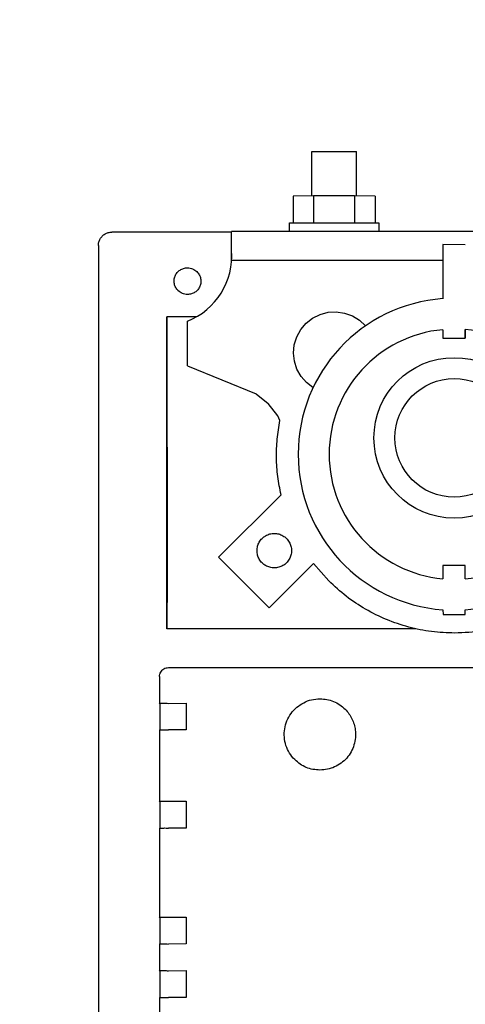
# Model space of a CAD drawing. Units: centimetres. Extents: x -2855 to -1205, y -2615 to -1562.
# Drawn here: x -2440 to -2435, y -1848 to -1837 of the extents above; entities that cross this region are included whole.
import ezdxf

# ---------------------------------------------------------------- set-up
doc = ezdxf.new("R2010")
doc.units = ezdxf.units.CM
doc.layers.add('1', color=7, linetype='Continuous')
doc.styles.add('CONVERTER_19', font='txt.shx', dxfattribs={"width": 0.9})
doc.dimstyles.new('ME10_DIM_18', dxfattribs={"dimtxt": 8.050008, "dimasz": 8.050008, "dimexe": 2.625003, "dimexo": 1.750002, "dimgap": 3.150003, "dimtad": 1, "dimdec": 1, "dimlfac": 0.393701, "dimdsep": 46, "dimtxsty": 'CONVERTER_19', "dimsah": 1, "dimcen": 0.09, "dimclrd": 6, "dimclre": 6, "dimclrt": 3, "dimadec": 0, "dimazin": 0, "dimtfac": 1, "dimtdec": 4, "dimtix": 1, "dimtmove": 0, "dimatfit": 3, "dimfxl": 1, "dimtolj": 1, "dimtzin": 0, "dimarcsym": 0})

# ---------------------------------------------------------------- blocks, each defined once
blk = doc.blocks.new('*D11')
at = {"layer": '1', "color": 6, "linetype": 'Continuous'}
for p, q in [((-2432.679, -1726.166), (-2462.508, -1726.166)), ((-2459.883, -1900.966), (-2459.883, -1726.166)), ((-2432.679, -1900.966), (-2462.508, -1900.966))]:
    blk.add_line(p, q, dxfattribs=at)
at = {"layer": '1', "color": 6}
for points in [[(-2458.823, -1734.216), (-2460.943, -1734.216), (-2459.883, -1726.166)], [(-2460.943, -1892.916), (-2458.823, -1892.916), (-2459.883, -1900.966)]]:
    blk.add_solid(points, dxfattribs=at)
at = {"layer": '1', "color": 3, "insert": (-2463.074, -1821.43), "char_height": 8.05, "attachment_point": 7, "rotation": 90, "line_spacing_factor": 0.454545, "style": 'CONVERTER_19'}
blk.add_mtext('68.8', dxfattribs=at)

msp = doc.modelspace()

# ---------------------------------------------------------------- linework, layer by layer
at = {"color": 6, "linetype": 'Continuous'}
for p, q in [((-2436.984, -1838.573), (-2436.984, -1838.073)), ((-2436.484, -1838.573), (-2436.484, -1838.073)), ((-2436.965, -1838.572), (-2437.194, -1838.573)), ((-2437.194, -1838.573), (-2437.194, -1838.873)), ((-2436.965, -1838.572), (-2436.965, -1838.872)), ((-2436.505, -1838.572), (-2436.965, -1838.572)), ((-2436.274, -1838.573), (-2436.505, -1838.572)), ((-2436.505, -1838.572), (-2436.505, -1838.872)), ((-2436.274, -1838.573), (-2436.274, -1838.873)), ((-2437.234, -1838.973), (-2437.234, -1838.873)), ((-2436.234, -1838.873), (-2436.234, -1838.973)), ((-2437.887, -1839.028), (-2437.886, -1838.997)), ((-2437.887, -1839.068), (-2437.887, -1839.028)), ((-2437.887, -1839.118), (-2437.887, -1839.068)), ((-2437.887, -1839.2), (-2437.887, -1839.118)), ((-2435.263, -1839.119), (-2435.516, -1839.118)), ((-2435.516, -1839.118), (-2435.516, -1839.724)), ((-2437.887, -1839.234), (-2437.887, -1839.182)), ((-2437.887, -1839.27), (-2437.887, -1839.2)), ((-2437.887, -1839.285), (-2437.887, -1839.27)), ((-2437.887, -1839.297), (-2437.887, -1839.285)), ((-2435.516, -1839.297), (-2437.887, -1839.297)), ((-2436.893, -1839.9), (-2436.803, -1839.877)), ((-2436.803, -1839.877), (-2436.71, -1839.871)), ((-2436.71, -1839.871), (-2436.618, -1839.885)), ((-2436.618, -1839.885), (-2436.53, -1839.916)), ((-2438.61, -1843.428), (-2438.61, -1839.928)), ((-2438.61, -1839.928), (-2438.609, -1842.846)), ((-2438.279, -1839.928), (-2438.61, -1839.928)), ((-2438.381, -1840.476), (-2438.381, -1839.976)), ((-2437.11, -1840.07), (-2437.049, -1839.999)), ((-2437.049, -1839.999), (-2436.976, -1839.942)), ((-2436.976, -1839.942), (-2436.893, -1839.9)), ((-2436.53, -1839.916), (-2436.451, -1839.965)), ((-2436.451, -1839.965), (-2436.383, -1840.029)), ((-2437.154, -1840.152), (-2437.11, -1840.07)), ((-2435.516, -1840.072), (-2435.516, -1840.166)), ((-2435.263, -1840.169), (-2435.263, -1840.071)), ((-2435.263, -1840.074), (-2435.263, -1840.169)), ((-2437.182, -1840.241), (-2437.154, -1840.152)), ((-2435.516, -1840.166), (-2435.263, -1840.169)), ((-2437.19, -1840.334), (-2437.182, -1840.241)), ((-2437.18, -1840.426), (-2437.19, -1840.334)), ((-2437.152, -1840.515), (-2437.18, -1840.426)), ((-2438.381, -1840.476), (-2437.611, -1840.79)), ((-2437.106, -1840.596), (-2437.152, -1840.515)), ((-2437.045, -1840.666), (-2437.106, -1840.596)), ((-2436.974, -1840.721), (-2437.045, -1840.666)), ((-2437.611, -1840.79), (-2437.473, -1840.9)), ((-2437.366, -1841.04), (-2437.473, -1840.9)), ((-2437.344, -1841.092), (-2437.366, -1841.04)), ((-2437.33, -1841.925), (-2438.031, -1842.626)), ((-2438.031, -1842.626), (-2437.465, -1843.192)), ((-2437.465, -1843.192), (-2436.967, -1842.694)), ((-2437.038, -1842.766), (-2436.967, -1842.694)), ((-2436.967, -1842.694), (-2436.795, -1842.891)), ((-2435.263, -1842.719), (-2435.516, -1842.716)), ((-2435.516, -1842.716), (-2435.516, -1842.866)), ((-2435.266, -1842.867), (-2435.263, -1842.719)), ((-2438.609, -1842.846), (-2438.61, -1843.428)), ((-2437.038, -1842.766), (-2437.465, -1843.192)), ((-2435.516, -1843.214), (-2435.513, -1843.269)), ((-2435.513, -1843.269), (-2435.266, -1843.266)), ((-2435.266, -1843.266), (-2435.263, -1843.214)), ((-2435.82, -1843.428), (-2438.61, -1843.428)), ((-2438.594, -1843.863), (-2432.194, -1843.864)), ((-2438.694, -1843.963), (-2438.694, -1844.263)), ((-2438.688, -1844.269), (-2438.694, -1844.263)), ((-2438.688, -1844.269), (-2438.688, -1844.563)), ((-2438.592, -1844.266), (-2438.394, -1844.263)), ((-2438.394, -1844.263), (-2438.394, -1844.563)), ((-2438.694, -1844.563), (-2438.694, -1845.363)), ((-2438.394, -1844.563), (-2438.594, -1844.563)), ((-2438.688, -1845.369), (-2438.694, -1845.363)), ((-2438.688, -1845.369), (-2438.689, -1845.663)), ((-2438.594, -1845.363), (-2438.394, -1845.363)), ((-2438.394, -1845.363), (-2438.394, -1845.663)), ((-2438.694, -1845.663), (-2438.694, -1846.663)), ((-2438.394, -1845.663), (-2438.592, -1845.666)), ((-2438.688, -1846.669), (-2438.694, -1846.663)), ((-2438.688, -1846.669), (-2438.688, -1846.963)), ((-2438.594, -1846.663), (-2438.394, -1846.663)), ((-2438.394, -1846.663), (-2438.394, -1846.963)), ((-2438.694, -1846.963), (-2438.694, -1847.263)), ((-2438.394, -1846.963), (-2438.592, -1846.966)), ((-2438.688, -1847.269), (-2438.694, -1847.263)), ((-2438.688, -1847.269), (-2438.689, -1847.563)), ((-2438.592, -1847.266), (-2438.394, -1847.263)), ((-2438.394, -1847.263), (-2438.394, -1847.563)), ((-2438.694, -1847.563), (-2438.694, -1851.194)), ((-2438.394, -1847.563), (-2438.594, -1847.563))]:
    msp.add_line(p, q, dxfattribs=at)
at = {"color": 1, "linetype": 'Continuous'}
for p, q in [((-2437.886, -1838.978), (-2439.229, -1838.978)), ((-2432.886, -1838.972), (-2437.886, -1838.972)), ((-2437.886, -1838.978), (-2437.886, -1838.972)), ((-2437.886, -1838.997), (-2437.886, -1838.978)), ((-2439.379, -1839.128), (-2439.379, -1850.838))]:
    msp.add_line(p, q, dxfattribs=at)
at = {"color": 6, "linetype": 'Continuous'}
for points in [[(-2436.984, -1838.073), (-2436.97, -1838.073), (-2436.95, -1838.073), (-2436.911, -1838.073), (-2436.859, -1838.073), (-2436.799, -1838.073), (-2436.735, -1838.073)], [(-2436.735, -1838.073), (-2436.67, -1838.073), (-2436.609, -1838.073), (-2436.557, -1838.073), (-2436.517, -1838.073), (-2436.498, -1838.073), (-2436.484, -1838.073)], [(-2437.234, -1838.873), (-2437.218, -1838.873), (-2437.194, -1838.873), (-2437.15, -1838.873), (-2437.088, -1838.872), (-2437.012, -1838.872), (-2436.926, -1838.872), (-2436.833, -1838.872), (-2436.736, -1838.872)], [(-2436.736, -1838.872), (-2436.638, -1838.872), (-2436.544, -1838.872), (-2436.457, -1838.872), (-2436.381, -1838.872), (-2436.319, -1838.873), (-2436.274, -1838.873), (-2436.25, -1838.873), (-2436.234, -1838.873)], [(-2438.486, -1839.634), (-2438.512, -1839.598), (-2438.527, -1839.557), (-2438.529, -1839.513), (-2438.518, -1839.47), (-2438.496, -1839.432), (-2438.463, -1839.403), (-2438.423, -1839.384), (-2438.38, -1839.377)], [(-2438.38, -1839.377), (-2438.35, -1839.38), (-2438.322, -1839.389), (-2438.296, -1839.403), (-2438.274, -1839.421)], [(-2438.274, -1839.421), (-2438.247, -1839.457), (-2438.233, -1839.498), (-2438.23, -1839.542), (-2438.241, -1839.585), (-2438.264, -1839.623), (-2438.296, -1839.652), (-2438.336, -1839.671), (-2438.38, -1839.677)], [(-2438.274, -1839.421), (-2438.247, -1839.457), (-2438.233, -1839.498), (-2438.23, -1839.542), (-2438.241, -1839.585), (-2438.264, -1839.623), (-2438.296, -1839.652), (-2438.336, -1839.671), (-2438.38, -1839.677)], [(-2438.38, -1839.677), (-2438.409, -1839.675), (-2438.437, -1839.666), (-2438.463, -1839.652), (-2438.486, -1839.634)], [(-2438.38, -1839.677), (-2438.409, -1839.675), (-2438.437, -1839.666), (-2438.463, -1839.652), (-2438.486, -1839.634)], [(-2437.33, -1841.925), (-2437.366, -1841.719), (-2437.381, -1841.51), (-2437.373, -1841.3), (-2437.344, -1841.092)], [(-2437.406, -1842.745), (-2437.456, -1842.738), (-2437.503, -1842.719), (-2437.543, -1842.688), (-2437.574, -1842.648), (-2437.593, -1842.602), (-2437.599, -1842.551), (-2437.593, -1842.501), (-2437.574, -1842.455), (-2437.543, -1842.414), (-2437.503, -1842.384), (-2437.456, -1842.364), (-2437.406, -1842.358)], [(-2437.406, -1842.358), (-2437.356, -1842.364), (-2437.309, -1842.384), (-2437.269, -1842.414), (-2437.238, -1842.455), (-2437.219, -1842.501), (-2437.212, -1842.551)], [(-2437.212, -1842.551), (-2437.219, -1842.602), (-2437.238, -1842.648), (-2437.269, -1842.688), (-2437.309, -1842.719), (-2437.356, -1842.738), (-2437.406, -1842.745)], [(-2433.77, -1842.662), (-2433.974, -1842.898), (-2434.212, -1843.099), (-2434.478, -1843.261), (-2434.767, -1843.38), (-2435.07, -1843.452), (-2435.381, -1843.476)], [(-2433.77, -1842.662), (-2433.974, -1842.898), (-2434.212, -1843.099), (-2434.478, -1843.261), (-2434.767, -1843.38), (-2435.07, -1843.452), (-2435.381, -1843.476)], [(-2435.381, -1843.476), (-2435.642, -1843.459), (-2435.898, -1843.408), (-2436.146, -1843.324), (-2436.381, -1843.208), (-2436.598, -1843.063), (-2436.795, -1842.891)], [(-2435.381, -1843.476), (-2435.642, -1843.459), (-2435.898, -1843.408), (-2436.146, -1843.324), (-2436.381, -1843.208), (-2436.598, -1843.063), (-2436.795, -1842.891)], [(-2438.694, -1843.963), (-2438.69, -1843.938), (-2438.68, -1843.913), (-2438.664, -1843.893), (-2438.644, -1843.877), (-2438.62, -1843.867), (-2438.594, -1843.863)], [(-2438.694, -1844.263), (-2438.69, -1844.263), (-2438.681, -1844.263), (-2438.665, -1844.263), (-2438.644, -1844.263), (-2438.62, -1844.263), (-2438.592, -1844.266)], [(-2437.177, -1844.896), (-2437.235, -1844.822), (-2437.275, -1844.737), (-2437.293, -1844.644), (-2437.289, -1844.55), (-2437.264, -1844.46), (-2437.218, -1844.378), (-2437.154, -1844.309), (-2437.076, -1844.257), (-2436.988, -1844.224), (-2436.894, -1844.213)], [(-2436.894, -1844.213), (-2436.816, -1844.221), (-2436.741, -1844.243), (-2436.672, -1844.28), (-2436.611, -1844.33)], [(-2436.611, -1844.33), (-2436.569, -1844.381), (-2436.535, -1844.437), (-2436.511, -1844.499), (-2436.497, -1844.563)], [(-2438.694, -1844.563), (-2438.69, -1844.563), (-2438.68, -1844.563), (-2438.665, -1844.563), (-2438.644, -1844.563), (-2438.62, -1844.563), (-2438.594, -1844.563)], [(-2436.497, -1844.563), (-2436.496, -1844.648), (-2436.512, -1844.731), (-2436.545, -1844.809), (-2436.594, -1844.878), (-2436.656, -1844.935), (-2436.73, -1844.978), (-2436.81, -1845.004), (-2436.894, -1845.013)], [(-2436.894, -1845.013), (-2436.972, -1845.005), (-2437.047, -1844.983), (-2437.116, -1844.946), (-2437.177, -1844.896)], [(-2436.894, -1845.013), (-2436.972, -1845.005), (-2437.047, -1844.983), (-2437.116, -1844.946), (-2437.177, -1844.896)], [(-2438.694, -1845.363), (-2438.69, -1845.363), (-2438.681, -1845.363), (-2438.665, -1845.363), (-2438.644, -1845.363), (-2438.62, -1845.363), (-2438.594, -1845.363)], [(-2438.694, -1845.663), (-2438.69, -1845.663), (-2438.681, -1845.663), (-2438.665, -1845.663), (-2438.644, -1845.663), (-2438.62, -1845.663), (-2438.592, -1845.666)], [(-2438.694, -1846.663), (-2438.69, -1846.663), (-2438.681, -1846.663), (-2438.665, -1846.663), (-2438.644, -1846.663), (-2438.62, -1846.663), (-2438.594, -1846.663)], [(-2438.694, -1846.963), (-2438.69, -1846.963), (-2438.68, -1846.963), (-2438.665, -1846.963), (-2438.644, -1846.963), (-2438.62, -1846.963), (-2438.592, -1846.966)], [(-2438.694, -1847.263), (-2438.69, -1847.263), (-2438.681, -1847.263), (-2438.665, -1847.263), (-2438.644, -1847.263), (-2438.62, -1847.263), (-2438.592, -1847.266)], [(-2438.694, -1847.563), (-2438.69, -1847.563), (-2438.681, -1847.563), (-2438.665, -1847.563), (-2438.644, -1847.563), (-2438.62, -1847.563), (-2438.594, -1847.563)]]:
    msp.add_spline(points, degree=3, dxfattribs=at)
at = {"color": 1, "linetype": 'Continuous'}
msp.add_spline([(-2439.379, -1839.128), (-2439.374, -1839.089), (-2439.359, -1839.053), (-2439.335, -1839.022), (-2439.304, -1838.998), (-2439.268, -1838.983), (-2439.229, -1838.978)], degree=3, dxfattribs=at)
at = {"layer": '1', "color": 6, "linetype": 'Continuous'}
for radius in [0.9, 0.665]:
    msp.add_circle((-2435.388, -1841.286), radius, dxfattribs=at)
for centre, radius, start, end in [((-2438.666, -1839.248), 0.782, 291.3976, 4.8627), ((-2435.388, -1841.469), 1.75, 94.1881, 265.8154), ((-2435.388, -1841.469), 1.403, 95.2262, 180), ((-2435.388, -1841.469), 1.403, 274.9904, 84.8894), ((-2435.388, -1841.469), 1.75, 274.095, 45.1299), ((-2435.388, -1841.469), 1.403, 180, 264.7731)]:
    msp.add_arc(centre, radius, start, end, dxfattribs=at)

# ---------------------------------------------------------------- dimensions: what is measured, and where the dimension line sits
at = {"layer": '1'}
dim = msp.add_linear_dim(base=(-2459.883, -1900.966), p1=(-2430.929, -1726.166), p2=(-2430.929, -1900.966), angle=90, dimstyle='ME10_DIM_18', dxfattribs=at)
dim.commit()
dim.dimension.update_dxf_attribs({"geometry": '*D11', "text_midpoint": (-2466.098, -1813.566), "text_rotation": 90})

doc.saveas('drawing.dxf')
